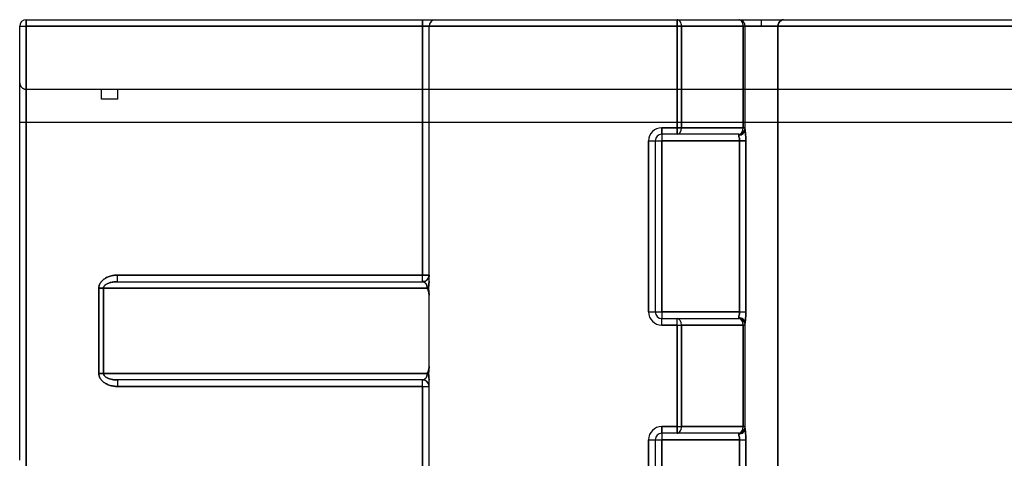
# Model space of a CAD drawing. Units: millimetres. Extents: x -170 to 170, y -20 to 20.
# Drawn here: x -37 to -7, y 7 to 20 of the extents above; entities that cross this region are included whole.
import ezdxf

# ---------------------------------------------------------------- set-up
doc = ezdxf.new("R2010")
doc.units = ezdxf.units.MM
doc.layers.add('MAIN-1', color=7, linetype='Continuous')
doc.layers.add('MAIN-2', color=7, linetype='Continuous')

msp = doc.modelspace()

# ---------------------------------------------------------------- linework, layer by layer
at = {"layer": 'MAIN-1'}
for p, q in [((-37.05, 20), (-37.05, 19.8)), ((-37.05, 20), (37.05, 20)), ((-37.25, 19.8), (-37.05, 19.8)), ((-37.25, 18.075), (-37.25, 19.8)), ((37.05, 19.8), (-37.05, 19.8)), ((-37.05, 19.8), (-37.05, 17.875)), ((-37.25, 16.875), (-37.25, 18.075)), ((-37.25, 18.075), (-37.25, 18.064)), ((-37.25, 18.064), (-37.249, 18.054)), ((-37.249, 18.054), (-37.247, 18.043)), ((-37.247, 18.043), (-37.245, 18.032)), ((-37.245, 18.032), (-37.242, 18.021)), ((-37.242, 18.021), (-37.239, 18.01)), ((-37.239, 18.01), (-37.235, 17.999)), ((-37.235, 17.999), (-37.23, 17.988)), ((-37.23, 17.988), (-37.224, 17.977)), ((-37.224, 17.977), (-37.218, 17.967)), ((-37.218, 17.967), (-37.211, 17.957)), ((-37.211, 17.957), (-37.204, 17.947)), ((-37.204, 17.947), (-37.196, 17.938)), ((-37.196, 17.938), (-37.187, 17.929)), ((-37.187, 17.929), (-37.178, 17.921)), ((-37.178, 17.921), (-37.168, 17.914)), ((-37.168, 17.914), (-37.158, 17.907)), ((-37.158, 17.907), (-37.148, 17.901)), ((-37.148, 17.901), (-37.137, 17.895)), ((-37.137, 17.895), (-37.126, 17.89)), ((-37.126, 17.89), (-37.115, 17.886)), ((-37.115, 17.886), (-37.104, 17.883)), ((-37.104, 17.883), (-37.093, 17.88)), ((-37.093, 17.88), (-37.082, 17.878)), ((-37.082, 17.878), (-37.071, 17.876)), ((-37.071, 17.876), (-37.061, 17.875)), ((-37.061, 17.875), (-37.05, 17.875)), ((-37.05, 17.875), (-37.05, 16.875)), ((-37.05, 17.875), (37.05, 17.875)), ((-34.75, 17.575), (-34.75, 17.875)), ((-34.25, 17.575), (-34.25, 17.875)), ((-34.25, 17.575), (-34.75, 17.575)), ((-37.25, 6.547), (-37.25, 16.875)), ((-37.25, 16.875), (-37.05, 16.875)), ((-37.05, 16.875), (37.05, 16.875)), ((-37.05, 16.875), (-37.05, 6.547))]:
    msp.add_line(p, q, dxfattribs=at)
msp.add_arc((-37.05, 19.8), 0.2, 90, 180, dxfattribs=at)
at = {"layer": 'MAIN-2'}
for p, q in [((-37.05, 20), (-37.05, 20)), ((-37.05, 20), (-37.05, 19.8)), ((-37.05, 20), (-37.05, 19.8)), ((-37.05, 20), (-37.05, 20)), ((-37.05, 19.8), (-37.05, 20)), ((-24.95, 20), (-24.95, 19.8)), ((-24.95, 19.8), (-24.95, 20)), ((-24.55, 20), (-24.55, 20)), ((-24.55, 20), (-24.55, 20)), ((-17.183, 20), (-17.183, 19.8)), ((-17.183, 19.8), (-17.183, 20)), ((-15.3, 20), (-15.3, 20)), ((-15.3, 20), (-15.3, 20)), ((-14.601, 19.8), (-14.601, 20)), ((-14.094, 19.858), (-14.103, 19.8)), ((-14.103, 19.8), (-14.094, 19.858)), ((-14.072, 19.909), (-14.094, 19.858)), ((-14.094, 19.858), (-14.072, 19.909)), ((-14.04, 19.949), (-14.072, 19.909)), ((-14.072, 19.909), (-14.04, 19.949)), ((-14.005, 19.977), (-14.04, 19.949)), ((-14.04, 19.949), (-14.005, 19.977)), ((-13.969, 19.994), (-14.005, 19.977)), ((-14.005, 19.977), (-13.969, 19.994)), ((-13.932, 20), (-13.969, 19.994)), ((-13.969, 19.994), (-13.932, 20)), ((-37.25, 19.8), (-37.25, 19.8)), ((-37.25, 19.8), (-37.05, 19.8)), ((-37.25, 19.8), (-37.05, 19.8)), ((-37.25, 19.8), (-37.25, 19.8)), ((-37.25, 19.8), (-37.05, 19.8)), ((-24.95, 19.8), (-37.05, 19.8)), ((-37.05, 19.8), (-37.05, 4.696)), ((-37.05, 17.875), (-37.05, 19.8)), ((-37.05, 19.8), (37.05, 19.8)), ((-37.05, 4.696), (-37.05, 19.8)), ((-37.05, 19.8), (-24.95, 19.8)), ((-24.95, 12.2), (-24.95, 19.8)), ((-24.95, 19.8), (-24.75, 19.8)), ((-24.95, 19.8), (-24.95, 12.2)), ((-24.75, 19.8), (-24.95, 19.8)), ((-17.183, 19.8), (-24.75, 19.8)), ((-24.75, 19.8), (-24.75, 19.8)), ((-24.75, 19.8), (-24.75, 19.8)), ((-24.75, 12.2), (-24.75, 19.8)), ((-24.75, 19.8), (-17.183, 19.8)), ((-17.183, 16.7), (-17.183, 19.8)), ((-17.183, 19.8), (-17.041, 19.8)), ((-17.183, 19.8), (-17.183, 16.7)), ((-17.041, 19.8), (-17.183, 19.8)), ((-15.159, 19.8), (-17.041, 19.8)), ((-17.041, 19.8), (-17.041, 16.7)), ((-17.041, 19.8), (-15.159, 19.8)), ((-17.041, 16.7), (-17.041, 19.8)), ((-15.159, 16.7), (-15.159, 19.8)), ((-15.1, 19.8), (-15.159, 19.8)), ((-15.159, 19.8), (-15.159, 16.7)), ((-15.1, 19.8), (-15.159, 19.8)), ((-15.1, 19.8), (-15.1, 19.8)), ((-14.601, 19.8), (-15.1, 19.8)), ((-14.601, 19.8), (-15.1, 19.8)), ((-15.1, 16.646), (-15.1, 19.8)), ((-15.1, 19.8), (-15.1, 19.8)), ((-14.103, 19.8), (-14.601, 19.8)), ((-14.103, 19.8), (-14.601, 19.8)), ((-14.103, 19.8), (-14.103, -19.8)), ((-5.9, 19.8), (-14.103, 19.8)), ((-14.103, -19.8), (-14.103, 19.8)), ((-14.103, 19.8), (-5.9, 19.8)), ((-37.25, 18.075), (-37.25, 18.075)), ((-37.25, 18.075), (-37.25, 18.075)), ((-37.05, 17.875), (-37.05, 17.875)), ((-37.05, 16.875), (-37.05, 17.875)), ((-37.05, 17.875), (-37.05, 17.875)), ((-34.75, 17.875), (-34.75, 17.875)), ((-34.75, 17.875), (-34.75, 17.875)), ((-34.25, 17.875), (-34.25, 17.875)), ((-34.25, 17.875), (-34.25, 17.875)), ((-34.25, 17.575), (-34.75, 17.575)), ((-37.25, 16.875), (-37.05, 16.875)), ((-37.05, 16.875), (37.05, 16.875)), ((-37.05, 6.547), (-37.05, 16.875)), ((-17.65, 16.7), (-17.183, 16.7)), ((-17.65, 16.5), (-17.65, 16.7)), ((-17.183, 16.7), (-17.65, 16.7)), ((-17.65, 16.7), (-17.65, 16.5)), ((-17.183, 16.7), (-17.183, 16.5)), ((-17.183, 16.7), (-17.041, 16.7)), ((-17.183, 16.5), (-17.183, 16.7)), ((-17.041, 16.7), (-17.183, 16.7)), ((-17.041, 16.7), (-15.159, 16.7)), ((-15.159, 16.7), (-17.041, 16.7)), ((-15.159, 16.7), (-15.1, 16.7)), ((-15.1, 16.7), (-15.159, 16.7)), ((-15.1, 16.7), (-15.1, 16.7)), ((-15.1, 16.7), (-15.1, 16.7)), ((-15.1, 16.646), (-15.098, 16.601)), ((-15.098, 16.601), (-15.1, 16.646)), ((-15.098, 16.601), (-15.093, 16.548)), ((-15.093, 16.548), (-15.098, 16.601)), ((-15.093, 16.548), (-15.088, 16.489)), ((-15.088, 16.489), (-15.093, 16.548)), ((-18.05, 11.075), (-18.05, 16.3)), ((-18.05, 16.3), (-17.85, 16.3)), ((-18.05, 16.3), (-18.05, 11.075)), ((-18.05, 16.3), (-17.85, 16.3)), ((-17.85, 16.3), (-17.85, 16.3)), ((-17.85, 16.3), (-17.65, 16.3)), ((-17.85, 16.3), (-17.85, 11.075)), ((-17.85, 16.3), (-17.85, 16.3)), ((-17.85, 16.3), (-17.65, 16.3)), ((-17.65, 16.5), (-17.65, 16.5)), ((-17.65, 16.5), (-17.65, 16.3)), ((-15.3, 16.5), (-17.65, 16.5)), ((-17.65, 16.5), (-17.65, 16.5)), ((-17.65, 16.5), (-17.65, 16.3)), ((-17.65, 16.3), (-17.65, 11.075)), ((-15.271, 16.3), (-17.65, 16.3)), ((-17.65, 11.075), (-17.65, 16.3)), ((-17.65, 16.3), (-15.271, 16.3)), ((-15.3, 16.5), (-15.3, 16.5)), ((-15.3, 16.473), (-15.3, 16.5)), ((-15.3, 16.5), (-15.3, 16.5)), ((-15.3, 16.473), (-15.3, 16.5)), ((-15.298, 16.453), (-15.3, 16.473)), ((-15.3, 16.473), (-15.298, 16.453)), ((-15.292, 16.428), (-15.298, 16.453)), ((-15.298, 16.453), (-15.292, 16.428)), ((-15.285, 16.4), (-15.292, 16.428)), ((-15.292, 16.428), (-15.285, 16.4)), ((-15.278, 16.369), (-15.285, 16.4)), ((-15.285, 16.4), (-15.278, 16.369)), ((-15.273, 16.335), (-15.278, 16.369)), ((-15.278, 16.369), (-15.273, 16.335)), ((-15.271, 16.3), (-15.273, 16.335)), ((-15.273, 16.335), (-15.271, 16.3)), ((-15.271, 11.075), (-15.271, 16.3)), ((-15.271, 16.3), (-15.079, 16.3)), ((-15.271, 16.3), (-15.271, 11.075)), ((-15.079, 16.3), (-15.271, 16.3)), ((-15.088, 16.489), (-15.083, 16.428)), ((-15.083, 16.428), (-15.088, 16.489)), ((-15.083, 16.428), (-15.08, 16.365)), ((-15.08, 16.365), (-15.083, 16.428)), ((-15.08, 16.365), (-15.079, 16.3)), ((-15.079, 16.3), (-15.08, 16.365)), ((-15.079, 16.3), (-15.079, 11.075)), ((-15.079, 11.075), (-15.079, 16.3)), ((-34.723, 12.036), (-34.743, 12.016)), ((-34.743, 12.016), (-34.723, 12.036)), ((-34.702, 12.056), (-34.723, 12.036)), ((-34.723, 12.036), (-34.702, 12.056)), ((-34.679, 12.074), (-34.702, 12.056)), ((-34.702, 12.056), (-34.679, 12.074)), ((-34.655, 12.091), (-34.679, 12.074)), ((-34.679, 12.074), (-34.655, 12.091)), ((-34.629, 12.108), (-34.655, 12.091)), ((-34.655, 12.091), (-34.629, 12.108)), ((-34.601, 12.123), (-34.629, 12.108)), ((-34.629, 12.108), (-34.601, 12.123)), ((-34.573, 12.136), (-34.601, 12.123)), ((-34.601, 12.123), (-34.573, 12.136)), ((-34.544, 12.149), (-34.573, 12.136)), ((-34.573, 12.136), (-34.544, 12.149)), ((-34.514, 12.16), (-34.544, 12.149)), ((-34.544, 12.149), (-34.514, 12.16)), ((-34.483, 12.17), (-34.514, 12.16)), ((-34.514, 12.16), (-34.483, 12.17)), ((-34.452, 12.178), (-34.483, 12.17)), ((-34.483, 12.17), (-34.452, 12.178)), ((-34.421, 12.185), (-34.452, 12.178)), ((-34.452, 12.178), (-34.421, 12.185)), ((-34.39, 12.191), (-34.421, 12.185)), ((-34.421, 12.185), (-34.39, 12.191)), ((-34.358, 12.195), (-34.39, 12.191)), ((-34.39, 12.191), (-34.358, 12.195)), ((-34.328, 12.198), (-34.358, 12.195)), ((-34.358, 12.195), (-34.328, 12.198)), ((-34.297, 12.199), (-34.328, 12.198)), ((-34.328, 12.198), (-34.297, 12.199)), ((-34.267, 12.2), (-34.297, 12.199)), ((-34.297, 12.199), (-34.267, 12.2)), ((-34.267, 12.2), (-24.95, 12.2)), ((-34.267, 12), (-34.267, 12.2)), ((-24.95, 12.2), (-34.267, 12.2)), ((-34.267, 12), (-34.267, 12.2)), ((-24.95, 12), (-24.95, 12.2)), ((-24.95, 12.2), (-24.75, 12.2)), ((-24.95, 12), (-24.95, 12.2)), ((-24.75, 12.2), (-24.95, 12.2)), ((-24.845, 12.03), (-24.866, 12.019)), ((-24.845, 12.029), (-24.866, 12.019)), ((-24.826, 12.043), (-24.845, 12.03)), ((-24.826, 12.043), (-24.845, 12.029)), ((-24.809, 12.059), (-24.826, 12.043)), ((-24.809, 12.059), (-24.826, 12.043)), ((-24.793, 12.076), (-24.809, 12.059)), ((-24.793, 12.076), (-24.809, 12.059)), ((-24.779, 12.096), (-24.793, 12.076)), ((-24.779, 12.096), (-24.793, 12.076)), ((-24.769, 12.116), (-24.779, 12.096)), ((-24.769, 12.116), (-24.779, 12.096)), ((-24.76, 12.137), (-24.769, 12.116)), ((-24.76, 12.137), (-24.769, 12.116)), ((-24.754, 12.158), (-24.76, 12.137)), ((-24.754, 12.158), (-24.76, 12.137)), ((-24.751, 12.179), (-24.754, 12.158)), ((-24.751, 12.179), (-24.754, 12.158)), ((-24.75, 12.2), (-24.751, 12.179)), ((-24.75, 12.2), (-24.751, 12.179)), ((-24.75, 12.2), (-24.75, 12.2)), ((-24.75, 12.199), (-24.75, 12.2)), ((-24.75, 12.2), (-24.75, 12.2)), ((-24.75, 12.198), (-24.75, 12.199)), ((-24.75, 12.195), (-24.75, 12.198)), ((-24.75, 12.191), (-24.75, 12.195)), ((-24.75, 12.186), (-24.75, 12.191)), ((-24.75, 12.18), (-24.75, 12.186)), ((-24.75, 12.172), (-24.75, 12.18)), ((-24.75, 12.164), (-24.75, 12.172)), ((-24.75, 12.154), (-24.75, 12.164)), ((-24.75, 12.143), (-24.75, 12.154)), ((-24.75, 12.132), (-24.75, 12.143)), ((-24.75, 12.119), (-24.75, 12.132)), ((-24.75, 12.105), (-24.75, 12.119)), ((-24.75, 12.091), (-24.75, 12.105)), ((-24.75, 12.075), (-24.75, 12.091)), ((-24.75, 12.059), (-24.75, 12.075)), ((-24.75, 12.043), (-24.75, 12.059)), ((-24.75, 12.026), (-24.75, 12.043)), ((-24.75, 12.008), (-24.75, 12.026)), ((-34.832, 11.821), (-34.833, 11.8)), ((-34.833, 11.8), (-34.832, 11.821)), ((-34.833, 9.2), (-34.833, 11.8)), ((-34.691, 11.8), (-34.833, 11.8)), ((-34.833, 11.8), (-34.833, 9.2)), ((-34.833, 11.8), (-34.691, 11.8)), ((-34.83, 11.843), (-34.832, 11.821)), ((-34.832, 11.821), (-34.83, 11.843)), ((-34.825, 11.865), (-34.83, 11.843)), ((-34.83, 11.843), (-34.825, 11.865)), ((-34.819, 11.887), (-34.825, 11.865)), ((-34.825, 11.865), (-34.819, 11.887)), ((-34.812, 11.909), (-34.819, 11.887)), ((-34.819, 11.887), (-34.812, 11.909)), ((-34.802, 11.931), (-34.812, 11.909)), ((-34.812, 11.909), (-34.802, 11.931)), ((-34.79, 11.953), (-34.802, 11.931)), ((-34.802, 11.931), (-34.79, 11.953)), ((-34.776, 11.974), (-34.79, 11.953)), ((-34.79, 11.953), (-34.776, 11.974)), ((-34.761, 11.996), (-34.776, 11.974)), ((-34.776, 11.974), (-34.761, 11.996)), ((-34.743, 12.016), (-34.761, 11.996)), ((-34.761, 11.996), (-34.743, 12.016)), ((-34.688, 11.825), (-34.691, 11.812)), ((-34.691, 11.809), (-34.69, 11.819)), ((-34.691, 11.812), (-34.691, 11.8)), ((-34.691, 11.8), (-34.691, 11.809)), ((-24.809, 11.8), (-34.691, 11.8)), ((-34.691, 11.8), (-34.691, 9.2)), ((-34.691, 9.2), (-34.691, 11.8)), ((-34.691, 11.8), (-24.809, 11.8)), ((-34.69, 11.819), (-34.687, 11.828)), ((-34.684, 11.838), (-34.688, 11.825)), ((-34.687, 11.828), (-34.684, 11.838)), ((-34.677, 11.851), (-34.684, 11.838)), ((-34.684, 11.838), (-34.679, 11.847)), ((-34.679, 11.847), (-34.674, 11.857)), ((-34.669, 11.864), (-34.677, 11.851)), ((-34.674, 11.857), (-34.667, 11.866)), ((-34.659, 11.877), (-34.669, 11.864)), ((-34.667, 11.866), (-34.66, 11.876)), ((-34.66, 11.876), (-34.651, 11.885)), ((-34.647, 11.89), (-34.659, 11.877)), ((-34.651, 11.885), (-34.641, 11.895)), ((-34.632, 11.902), (-34.647, 11.89)), ((-34.641, 11.895), (-34.63, 11.904)), ((-34.616, 11.914), (-34.632, 11.902)), ((-34.63, 11.904), (-34.618, 11.913)), ((-34.618, 11.913), (-34.604, 11.921)), ((-34.598, 11.925), (-34.616, 11.914)), ((-34.604, 11.921), (-34.59, 11.93)), ((-34.578, 11.936), (-34.598, 11.925)), ((-34.59, 11.93), (-34.575, 11.938)), ((-34.556, 11.946), (-34.578, 11.936)), ((-34.575, 11.938), (-34.559, 11.945)), ((-34.559, 11.945), (-34.542, 11.952)), ((-34.533, 11.956), (-34.556, 11.946)), ((-34.542, 11.952), (-34.525, 11.959)), ((-34.509, 11.964), (-34.533, 11.956)), ((-34.525, 11.959), (-34.506, 11.965)), ((-34.483, 11.972), (-34.509, 11.964)), ((-34.506, 11.965), (-34.487, 11.971)), ((-34.487, 11.971), (-34.468, 11.976)), ((-34.457, 11.979), (-34.483, 11.972)), ((-34.468, 11.976), (-34.448, 11.981)), ((-34.43, 11.985), (-34.457, 11.979)), ((-34.448, 11.981), (-34.428, 11.985)), ((-34.403, 11.99), (-34.43, 11.985)), ((-34.428, 11.985), (-34.408, 11.989)), ((-34.408, 11.989), (-34.388, 11.992)), ((-34.375, 11.993), (-34.403, 11.99)), ((-34.388, 11.992), (-34.367, 11.994)), ((-34.348, 11.996), (-34.375, 11.993)), ((-34.367, 11.994), (-34.347, 11.996)), ((-34.32, 11.998), (-34.348, 11.996)), ((-34.347, 11.996), (-34.327, 11.998)), ((-34.327, 11.998), (-34.307, 11.999)), ((-34.294, 12), (-34.32, 11.998)), ((-34.307, 11.999), (-34.287, 12)), ((-34.267, 12), (-34.294, 12)), ((-34.287, 12), (-34.267, 12)), ((-34.267, 12), (-24.95, 12)), ((-24.929, 12.001), (-24.95, 12)), ((-24.929, 12.001), (-24.95, 12)), ((-24.95, 12), (-24.95, 12)), ((-24.943, 12), (-24.95, 12)), ((-24.95, 12), (-24.95, 12)), ((-24.95, 12), (-24.941, 12)), ((-24.937, 11.999), (-24.943, 12)), ((-24.941, 12), (-24.932, 11.998)), ((-24.93, 11.998), (-24.937, 11.999)), ((-24.932, 11.998), (-24.923, 11.996)), ((-24.923, 11.996), (-24.93, 11.998)), ((-24.908, 12.004), (-24.929, 12.001)), ((-24.908, 12.004), (-24.929, 12.001)), ((-24.917, 11.994), (-24.923, 11.996)), ((-24.923, 11.996), (-24.914, 11.993)), ((-24.91, 11.992), (-24.917, 11.994)), ((-24.914, 11.993), (-24.905, 11.99)), ((-24.903, 11.989), (-24.91, 11.992)), ((-24.887, 12.01), (-24.908, 12.004)), ((-24.887, 12.01), (-24.908, 12.004)), ((-24.905, 11.99), (-24.896, 11.985)), ((-24.896, 11.985), (-24.903, 11.989)), ((-24.89, 11.981), (-24.896, 11.985)), ((-24.896, 11.985), (-24.887, 11.979)), ((-24.883, 11.976), (-24.89, 11.981)), ((-24.866, 12.019), (-24.887, 12.01)), ((-24.866, 12.019), (-24.887, 12.01)), ((-24.887, 11.979), (-24.878, 11.972)), ((-24.877, 11.971), (-24.883, 11.976)), ((-24.878, 11.972), (-24.869, 11.964)), ((-24.87, 11.965), (-24.877, 11.971)), ((-24.864, 11.959), (-24.87, 11.965)), ((-24.869, 11.964), (-24.861, 11.956)), ((-24.858, 11.952), (-24.864, 11.959)), ((-24.861, 11.956), (-24.854, 11.946)), ((-24.853, 11.945), (-24.858, 11.952)), ((-24.854, 11.946), (-24.846, 11.936)), ((-24.847, 11.938), (-24.853, 11.945)), ((-24.842, 11.93), (-24.847, 11.938)), ((-24.846, 11.936), (-24.84, 11.925)), ((-24.838, 11.921), (-24.842, 11.93)), ((-24.84, 11.925), (-24.834, 11.914)), ((-24.833, 11.913), (-24.838, 11.921)), ((-24.834, 11.914), (-24.828, 11.902)), ((-24.829, 11.904), (-24.833, 11.913)), ((-24.825, 11.895), (-24.829, 11.904)), ((-24.828, 11.902), (-24.824, 11.89)), ((-24.822, 11.885), (-24.825, 11.895)), ((-24.824, 11.89), (-24.819, 11.877)), ((-24.819, 11.876), (-24.822, 11.885)), ((-24.819, 11.877), (-24.816, 11.864)), ((-24.817, 11.866), (-24.819, 11.876)), ((-24.814, 11.857), (-24.817, 11.866)), ((-24.816, 11.864), (-24.813, 11.851)), ((-24.813, 11.847), (-24.814, 11.857)), ((-24.813, 11.851), (-24.811, 11.838)), ((-24.811, 11.838), (-24.813, 11.847)), ((-24.81, 11.828), (-24.811, 11.838)), ((-24.811, 11.838), (-24.81, 11.825)), ((-24.809, 11.819), (-24.81, 11.828)), ((-24.81, 11.825), (-24.809, 11.812)), ((-24.809, 11.809), (-24.809, 11.819)), ((-24.809, 11.812), (-24.809, 11.8)), ((-24.809, 11.8), (-24.809, 11.809)), ((-24.791, 11.771), (-24.809, 11.8)), ((-24.768, 11.8), (-24.809, 11.8)), ((-24.809, 11.8), (-24.791, 11.771)), ((-24.776, 11.739), (-24.791, 11.771)), ((-24.791, 11.771), (-24.776, 11.739)), ((-24.765, 11.704), (-24.776, 11.739)), ((-24.776, 11.739), (-24.765, 11.704)), ((-24.768, 11.8), (-24.763, 11.869)), ((-24.767, 11.835), (-24.768, 11.8)), ((-24.768, 11.8), (-24.767, 11.765)), ((-24.763, 11.73), (-24.768, 11.8)), ((-24.763, 11.869), (-24.767, 11.835)), ((-24.767, 11.765), (-24.763, 11.731)), ((-24.763, 11.869), (-24.755, 11.939)), ((-24.759, 11.904), (-24.763, 11.869)), ((-24.763, 11.731), (-24.759, 11.696)), ((-24.755, 11.661), (-24.763, 11.73)), ((-24.755, 11.939), (-24.759, 11.904)), ((-24.755, 11.939), (-24.75, 12.008)), ((-24.751, 11.974), (-24.755, 11.939)), ((-24.75, 12.008), (-24.751, 11.974)), ((-24.757, 11.668), (-24.765, 11.704)), ((-24.765, 11.704), (-24.757, 11.668)), ((-24.759, 11.696), (-24.755, 11.661)), ((-24.752, 11.63), (-24.757, 11.668)), ((-24.757, 11.668), (-24.752, 11.63)), ((-24.755, 11.661), (-24.751, 11.626)), ((-24.75, 11.592), (-24.755, 11.661)), ((-24.75, 11.592), (-24.752, 11.63)), ((-24.752, 11.63), (-24.75, 11.592)), ((-24.751, 11.626), (-24.75, 11.592)), ((-24.75, 9.408), (-24.75, 11.592)), ((-24.75, 9.408), (-24.75, 11.592)), ((-18.05, 11.075), (-17.85, 11.075)), ((-18.05, 11.075), (-17.85, 11.075)), ((-17.85, 11.075), (-17.85, 11.075)), ((-17.85, 11.075), (-17.65, 11.075)), ((-17.85, 11.075), (-17.85, 11.075)), ((-17.85, 11.075), (-17.65, 11.075)), ((-17.65, 11.075), (-15.271, 11.075)), ((-17.65, 11.075), (-17.65, 10.875)), ((-15.271, 11.075), (-17.65, 11.075)), ((-17.65, 11.075), (-17.65, 10.875)), ((-17.65, 10.875), (-17.65, 10.875)), ((-17.65, 10.675), (-17.65, 10.875)), ((-17.65, 10.875), (-17.65, 10.875)), ((-17.65, 10.875), (-15.3, 10.875)), ((-17.65, 10.675), (-17.65, 10.875)), ((-17.183, 10.675), (-17.183, 10.875)), ((-17.183, 10.675), (-17.183, 10.875)), ((-15.3, 10.902), (-15.298, 10.922)), ((-15.298, 10.922), (-15.3, 10.902)), ((-15.3, 10.875), (-15.3, 10.902)), ((-15.3, 10.902), (-15.3, 10.875)), ((-15.3, 10.875), (-15.3, 10.875)), ((-15.3, 10.875), (-15.3, 10.875)), ((-15.298, 10.922), (-15.292, 10.947)), ((-15.292, 10.947), (-15.298, 10.922)), ((-15.292, 10.947), (-15.285, 10.975)), ((-15.285, 10.975), (-15.292, 10.947)), ((-15.285, 10.975), (-15.278, 11.006)), ((-15.278, 11.006), (-15.285, 10.975)), ((-15.278, 11.006), (-15.273, 11.04)), ((-15.273, 11.04), (-15.278, 11.006)), ((-15.273, 11.04), (-15.271, 11.075)), ((-15.271, 11.075), (-15.273, 11.04)), ((-15.271, 11.075), (-15.079, 11.075)), ((-15.271, 11.075), (-15.079, 11.075)), ((-15.093, 10.827), (-15.098, 10.774)), ((-15.098, 10.774), (-15.093, 10.827)), ((-15.088, 10.886), (-15.093, 10.827)), ((-15.093, 10.827), (-15.088, 10.886)), ((-15.083, 10.947), (-15.088, 10.886)), ((-15.088, 10.886), (-15.083, 10.947)), ((-15.08, 11.01), (-15.083, 10.947)), ((-15.083, 10.947), (-15.08, 11.01)), ((-15.079, 11.075), (-15.08, 11.01)), ((-15.08, 11.01), (-15.079, 11.075)), ((-17.183, 10.675), (-17.65, 10.675)), ((-17.65, 10.675), (-17.183, 10.675)), ((-17.183, 7.575), (-17.183, 10.675)), ((-17.183, 10.675), (-17.041, 10.675)), ((-17.183, 10.675), (-17.183, 7.575)), ((-17.183, 10.675), (-17.041, 10.675)), ((-17.041, 10.675), (-17.041, 7.575)), ((-15.159, 10.675), (-17.041, 10.675)), ((-17.041, 7.575), (-17.041, 10.675)), ((-17.041, 10.675), (-15.159, 10.675)), ((-15.159, 7.575), (-15.159, 10.675)), ((-15.1, 10.675), (-15.159, 10.675)), ((-15.159, 10.675), (-15.159, 7.575)), ((-15.159, 10.675), (-15.1, 10.675)), ((-15.098, 10.774), (-15.1, 10.729)), ((-15.1, 10.729), (-15.098, 10.774)), ((-15.1, 7.521), (-15.1, 10.729)), ((-15.1, 10.675), (-15.1, 10.675)), ((-15.1, 10.675), (-15.1, 10.675)), ((-24.765, 9.296), (-24.757, 9.332)), ((-24.757, 9.332), (-24.765, 9.296)), ((-24.755, 9.339), (-24.763, 9.27)), ((-24.759, 9.304), (-24.755, 9.339)), ((-24.757, 9.332), (-24.752, 9.37)), ((-24.752, 9.37), (-24.757, 9.332)), ((-24.75, 9.408), (-24.755, 9.339)), ((-24.755, 9.339), (-24.751, 9.374)), ((-24.752, 9.37), (-24.75, 9.408)), ((-24.75, 9.408), (-24.752, 9.37)), ((-24.751, 9.374), (-24.75, 9.408)), ((-34.833, 9.2), (-34.832, 9.179)), ((-34.691, 9.2), (-34.833, 9.2)), ((-34.832, 9.179), (-34.833, 9.2)), ((-34.833, 9.2), (-34.691, 9.2)), ((-34.832, 9.179), (-34.83, 9.157)), ((-34.83, 9.157), (-34.832, 9.179)), ((-34.83, 9.157), (-34.825, 9.135)), ((-34.825, 9.135), (-34.83, 9.157)), ((-34.825, 9.135), (-34.819, 9.113)), ((-34.819, 9.113), (-34.825, 9.135)), ((-34.819, 9.113), (-34.812, 9.091)), ((-34.812, 9.091), (-34.819, 9.113)), ((-34.812, 9.091), (-34.802, 9.069)), ((-34.802, 9.069), (-34.812, 9.091)), ((-34.802, 9.069), (-34.79, 9.047)), ((-34.79, 9.047), (-34.802, 9.069)), ((-34.79, 9.047), (-34.776, 9.026)), ((-34.776, 9.026), (-34.79, 9.047)), ((-34.776, 9.026), (-34.761, 9.004)), ((-34.761, 9.004), (-34.776, 9.026)), ((-34.691, 9.2), (-24.809, 9.2)), ((-34.691, 9.188), (-34.691, 9.2)), ((-24.809, 9.2), (-34.691, 9.2)), ((-34.691, 9.2), (-34.691, 9.191)), ((-34.691, 9.191), (-34.69, 9.181)), ((-34.688, 9.175), (-34.691, 9.188)), ((-34.69, 9.181), (-34.687, 9.172)), ((-34.684, 9.162), (-34.688, 9.175)), ((-34.687, 9.172), (-34.684, 9.162)), ((-34.677, 9.149), (-34.684, 9.162)), ((-34.684, 9.162), (-34.679, 9.153)), ((-34.679, 9.153), (-34.674, 9.143)), ((-34.669, 9.136), (-34.677, 9.149)), ((-34.674, 9.143), (-34.667, 9.134)), ((-34.659, 9.123), (-34.669, 9.136)), ((-34.667, 9.134), (-34.66, 9.124)), ((-34.66, 9.124), (-34.651, 9.115)), ((-34.647, 9.11), (-34.659, 9.123)), ((-34.651, 9.115), (-34.641, 9.105)), ((-34.632, 9.098), (-34.647, 9.11)), ((-34.641, 9.105), (-34.63, 9.096)), ((-34.616, 9.086), (-34.632, 9.098)), ((-34.63, 9.096), (-34.618, 9.087)), ((-34.618, 9.087), (-34.604, 9.079)), ((-34.598, 9.075), (-34.616, 9.086)), ((-34.604, 9.079), (-34.59, 9.07)), ((-34.578, 9.064), (-34.598, 9.075)), ((-34.59, 9.07), (-34.575, 9.062)), ((-34.556, 9.054), (-34.578, 9.064)), ((-34.575, 9.062), (-34.559, 9.055)), ((-34.559, 9.055), (-34.542, 9.048)), ((-34.533, 9.044), (-34.556, 9.054)), ((-34.542, 9.048), (-34.525, 9.041)), ((-34.509, 9.036), (-34.533, 9.044)), ((-34.525, 9.041), (-34.506, 9.035)), ((-34.483, 9.028), (-34.509, 9.036)), ((-34.506, 9.035), (-34.487, 9.029)), ((-34.487, 9.029), (-34.468, 9.024)), ((-34.457, 9.021), (-34.483, 9.028)), ((-34.468, 9.024), (-34.448, 9.019)), ((-34.43, 9.015), (-34.457, 9.021)), ((-34.448, 9.019), (-34.428, 9.015)), ((-24.896, 9.015), (-24.887, 9.021)), ((-24.89, 9.019), (-24.896, 9.015)), ((-24.883, 9.024), (-24.89, 9.019)), ((-24.887, 9.021), (-24.878, 9.028)), ((-24.877, 9.029), (-24.883, 9.024)), ((-24.878, 9.028), (-24.869, 9.036)), ((-24.87, 9.035), (-24.877, 9.029)), ((-24.864, 9.041), (-24.87, 9.035)), ((-24.869, 9.036), (-24.861, 9.044)), ((-24.858, 9.048), (-24.864, 9.041)), ((-24.861, 9.044), (-24.854, 9.054)), ((-24.853, 9.055), (-24.858, 9.048)), ((-24.854, 9.054), (-24.846, 9.064)), ((-24.847, 9.062), (-24.853, 9.055)), ((-24.842, 9.07), (-24.847, 9.062)), ((-24.846, 9.064), (-24.84, 9.075)), ((-24.838, 9.079), (-24.842, 9.07)), ((-24.84, 9.075), (-24.834, 9.086)), ((-24.833, 9.087), (-24.838, 9.079)), ((-24.834, 9.086), (-24.828, 9.098)), ((-24.829, 9.096), (-24.833, 9.087)), ((-24.825, 9.105), (-24.829, 9.096)), ((-24.828, 9.098), (-24.824, 9.11)), ((-24.822, 9.115), (-24.825, 9.105)), ((-24.824, 9.11), (-24.819, 9.123)), ((-24.819, 9.124), (-24.822, 9.115)), ((-24.819, 9.123), (-24.816, 9.136)), ((-24.817, 9.134), (-24.819, 9.124)), ((-24.814, 9.143), (-24.817, 9.134)), ((-24.816, 9.136), (-24.813, 9.149)), ((-24.813, 9.153), (-24.814, 9.143)), ((-24.813, 9.149), (-24.811, 9.162)), ((-24.811, 9.162), (-24.813, 9.153)), ((-24.811, 9.162), (-24.81, 9.175)), ((-24.81, 9.172), (-24.811, 9.162)), ((-24.81, 9.175), (-24.809, 9.188)), ((-24.809, 9.181), (-24.81, 9.172)), ((-24.809, 9.2), (-24.791, 9.229)), ((-24.791, 9.229), (-24.809, 9.2)), ((-24.809, 9.188), (-24.809, 9.2)), ((-24.768, 9.2), (-24.809, 9.2)), ((-24.809, 9.2), (-24.809, 9.191)), ((-24.809, 9.191), (-24.809, 9.181)), ((-24.791, 9.229), (-24.776, 9.261)), ((-24.777, 9.261), (-24.791, 9.229)), ((-24.765, 9.296), (-24.777, 9.261)), ((-24.776, 9.261), (-24.765, 9.296)), ((-24.763, 9.27), (-24.768, 9.2)), ((-24.768, 9.2), (-24.767, 9.235)), ((-24.768, 9.2), (-24.763, 9.131)), ((-24.767, 9.165), (-24.768, 9.2)), ((-24.767, 9.235), (-24.763, 9.269)), ((-24.763, 9.131), (-24.767, 9.165)), ((-24.763, 9.269), (-24.759, 9.304)), ((-24.763, 9.131), (-24.755, 9.061)), ((-24.759, 9.096), (-24.763, 9.131)), ((-24.755, 9.061), (-24.759, 9.096)), ((-24.755, 9.061), (-24.75, 8.992)), ((-24.751, 9.026), (-24.755, 9.061)), ((-24.75, 8.992), (-24.751, 9.026)), ((-34.761, 9.004), (-34.743, 8.984)), ((-34.743, 8.984), (-34.761, 9.004)), ((-34.743, 8.984), (-34.723, 8.964)), ((-34.723, 8.964), (-34.743, 8.984)), ((-34.723, 8.964), (-34.702, 8.944)), ((-34.702, 8.944), (-34.723, 8.964)), ((-34.702, 8.944), (-34.679, 8.926)), ((-34.679, 8.926), (-34.702, 8.944)), ((-34.679, 8.926), (-34.655, 8.909)), ((-34.655, 8.909), (-34.679, 8.926)), ((-34.655, 8.909), (-34.629, 8.892)), ((-34.629, 8.892), (-34.655, 8.909)), ((-34.629, 8.892), (-34.601, 8.877)), ((-34.601, 8.877), (-34.629, 8.892)), ((-34.601, 8.877), (-34.573, 8.864)), ((-34.573, 8.864), (-34.601, 8.877)), ((-34.573, 8.864), (-34.544, 8.851)), ((-34.544, 8.851), (-34.573, 8.864)), ((-34.544, 8.851), (-34.514, 8.84)), ((-34.514, 8.84), (-34.544, 8.851)), ((-34.514, 8.84), (-34.483, 8.83)), ((-34.483, 8.83), (-34.514, 8.84)), ((-34.483, 8.83), (-34.452, 8.822)), ((-34.452, 8.822), (-34.483, 8.83)), ((-34.452, 8.822), (-34.421, 8.815)), ((-34.421, 8.815), (-34.452, 8.822)), ((-34.403, 9.01), (-34.43, 9.015)), ((-34.428, 9.015), (-34.408, 9.011)), ((-34.421, 8.815), (-34.39, 8.809)), ((-34.39, 8.809), (-34.421, 8.815)), ((-34.408, 9.011), (-34.388, 9.008)), ((-34.375, 9.007), (-34.403, 9.01)), ((-34.39, 8.809), (-34.358, 8.805)), ((-34.358, 8.805), (-34.39, 8.809)), ((-34.388, 9.008), (-34.367, 9.006)), ((-34.348, 9.004), (-34.375, 9.007)), ((-34.367, 9.006), (-34.347, 9.004)), ((-34.358, 8.805), (-34.328, 8.802)), ((-34.328, 8.802), (-34.358, 8.805)), ((-34.32, 9.002), (-34.348, 9.004)), ((-34.347, 9.004), (-34.327, 9.002)), ((-34.328, 8.802), (-34.297, 8.801)), ((-34.297, 8.801), (-34.328, 8.802)), ((-34.327, 9.002), (-34.307, 9.001)), ((-34.294, 9), (-34.32, 9.002)), ((-34.307, 9.001), (-34.287, 9)), ((-34.297, 8.801), (-34.267, 8.8)), ((-34.267, 8.8), (-34.297, 8.801)), ((-34.267, 9), (-34.294, 9)), ((-34.287, 9), (-34.267, 9)), ((-34.267, 9), (-34.267, 8.8)), ((-24.95, 9), (-34.267, 9)), ((-34.267, 9), (-34.267, 8.8)), ((-24.95, 8.8), (-34.267, 8.8)), ((-34.267, 8.8), (-24.95, 8.8)), ((-24.95, 9), (-24.95, 9)), ((-24.95, 9), (-24.941, 9)), ((-24.95, 8.8), (-24.95, 9)), ((-24.929, 8.999), (-24.95, 9)), ((-24.95, 9), (-24.95, 9)), ((-24.943, 9), (-24.95, 9)), ((-24.95, 8.8), (-24.95, 9)), ((-24.929, 8.999), (-24.95, 9)), ((-24.95, -8.8), (-24.95, 8.8)), ((-24.95, 8.8), (-24.75, 8.8)), ((-24.95, 8.8), (-24.95, -8.8)), ((-24.95, 8.8), (-24.75, 8.8)), ((-24.937, 9.001), (-24.943, 9)), ((-24.941, 9), (-24.932, 9.002)), ((-24.93, 9.002), (-24.937, 9.001)), ((-24.932, 9.002), (-24.923, 9.004)), ((-24.923, 9.004), (-24.93, 9.002)), ((-24.908, 8.996), (-24.929, 8.999)), ((-24.908, 8.996), (-24.929, 8.999)), ((-24.923, 9.004), (-24.914, 9.007)), ((-24.917, 9.006), (-24.923, 9.004)), ((-24.91, 9.008), (-24.917, 9.006)), ((-24.914, 9.007), (-24.905, 9.01)), ((-24.903, 9.011), (-24.91, 9.008)), ((-24.887, 8.99), (-24.908, 8.996)), ((-24.887, 8.99), (-24.908, 8.996)), ((-24.905, 9.01), (-24.896, 9.015)), ((-24.896, 9.015), (-24.903, 9.011)), ((-24.866, 8.981), (-24.887, 8.99)), ((-24.866, 8.981), (-24.887, 8.99)), ((-24.845, 8.971), (-24.866, 8.981)), ((-24.845, 8.97), (-24.866, 8.981)), ((-24.826, 8.957), (-24.845, 8.971)), ((-24.826, 8.957), (-24.845, 8.97)), ((-24.809, 8.941), (-24.826, 8.957)), ((-24.809, 8.941), (-24.826, 8.957)), ((-24.793, 8.924), (-24.809, 8.941)), ((-24.793, 8.924), (-24.809, 8.941)), ((-24.779, 8.904), (-24.793, 8.924)), ((-24.779, 8.904), (-24.793, 8.924)), ((-24.769, 8.884), (-24.779, 8.904)), ((-24.769, 8.884), (-24.779, 8.904)), ((-24.76, 8.863), (-24.769, 8.884)), ((-24.76, 8.863), (-24.769, 8.884)), ((-24.754, 8.842), (-24.76, 8.863)), ((-24.754, 8.842), (-24.76, 8.863)), ((-24.751, 8.821), (-24.754, 8.842)), ((-24.751, 8.821), (-24.754, 8.842)), ((-24.75, 8.8), (-24.751, 8.821)), ((-24.75, 8.8), (-24.751, 8.821)), ((-24.75, 8.97), (-24.75, 8.992)), ((-24.75, 8.948), (-24.75, 8.97)), ((-24.75, 8.928), (-24.75, 8.948)), ((-24.75, 8.908), (-24.75, 8.928)), ((-24.75, 8.89), (-24.75, 8.908)), ((-24.75, 8.873), (-24.75, 8.89)), ((-24.75, 8.858), (-24.75, 8.873)), ((-24.75, 8.845), (-24.75, 8.858)), ((-24.75, 8.833), (-24.75, 8.845)), ((-24.75, 8.823), (-24.75, 8.833)), ((-24.75, 8.814), (-24.75, 8.823)), ((-24.75, 8.808), (-24.75, 8.814)), ((-24.75, 8.804), (-24.75, 8.808)), ((-24.75, 8.801), (-24.75, 8.804)), ((-24.75, 8.8), (-24.75, 8.801)), ((-24.75, 8.8), (-24.75, 8.8)), ((-24.75, -8.8), (-24.75, 8.8)), ((-24.75, 8.8), (-24.75, 8.8)), ((-17.65, 7.575), (-17.183, 7.575)), ((-17.65, 7.375), (-17.65, 7.575)), ((-17.183, 7.575), (-17.65, 7.575)), ((-17.65, 7.575), (-17.65, 7.375)), ((-17.183, 7.375), (-17.183, 7.575)), ((-17.183, 7.575), (-17.041, 7.575)), ((-17.183, 7.575), (-17.041, 7.575)), ((-17.183, 7.575), (-17.183, 7.375)), ((-17.041, 7.575), (-15.159, 7.575)), ((-15.159, 7.575), (-17.041, 7.575)), ((-15.1, 7.575), (-15.159, 7.575)), ((-15.159, 7.575), (-15.1, 7.575)), ((-15.1, 7.575), (-15.1, 7.575)), ((-15.1, 7.575), (-15.1, 7.575)), ((-15.1, 7.521), (-15.098, 7.476)), ((-15.098, 7.476), (-15.1, 7.521)), ((-17.65, 7.375), (-17.65, 7.375)), ((-17.65, 7.375), (-17.65, 7.175)), ((-15.3, 7.375), (-17.65, 7.375)), ((-17.65, 7.375), (-17.65, 7.375)), ((-17.65, 7.375), (-17.65, 7.175)), ((-15.3, 7.375), (-15.3, 7.375)), ((-15.3, 7.348), (-15.3, 7.375)), ((-15.3, 7.375), (-15.3, 7.375)), ((-15.3, 7.375), (-15.3, 7.348)), ((-15.298, 7.328), (-15.3, 7.348)), ((-15.3, 7.348), (-15.298, 7.328)), ((-15.292, 7.303), (-15.298, 7.328)), ((-15.298, 7.328), (-15.292, 7.303)), ((-15.285, 7.275), (-15.292, 7.303)), ((-15.292, 7.303), (-15.285, 7.275)), ((-15.278, 7.244), (-15.285, 7.275)), ((-15.285, 7.275), (-15.278, 7.244)), ((-15.273, 7.21), (-15.278, 7.244)), ((-15.278, 7.244), (-15.273, 7.21)), ((-15.098, 7.476), (-15.093, 7.423)), ((-15.093, 7.423), (-15.098, 7.476)), ((-15.093, 7.423), (-15.088, 7.364)), ((-15.088, 7.364), (-15.093, 7.423)), ((-15.088, 7.364), (-15.083, 7.303)), ((-15.083, 7.303), (-15.088, 7.364)), ((-15.083, 7.303), (-15.08, 7.24)), ((-15.08, 7.24), (-15.083, 7.303)), ((-15.08, 7.24), (-15.079, 7.175)), ((-15.079, 7.175), (-15.08, 7.24)), ((-18.05, 1.95), (-18.05, 7.175)), ((-18.05, 7.175), (-17.85, 7.175)), ((-18.05, 7.175), (-18.05, 1.95)), ((-18.05, 7.175), (-17.85, 7.175)), ((-17.85, 7.175), (-17.85, 7.175)), ((-17.85, 7.175), (-17.65, 7.175)), ((-17.85, 7.175), (-17.85, 1.95)), ((-17.85, 7.175), (-17.85, 7.175)), ((-17.85, 7.175), (-17.65, 7.175)), ((-17.65, 7.175), (-17.65, 1.95)), ((-15.271, 7.175), (-17.65, 7.175)), ((-17.65, 1.95), (-17.65, 7.175)), ((-17.65, 7.175), (-15.271, 7.175)), ((-15.271, 7.175), (-15.273, 7.21)), ((-15.273, 7.21), (-15.271, 7.175)), ((-15.271, 1.95), (-15.271, 7.175)), ((-15.271, 7.175), (-15.079, 7.175)), ((-15.271, 7.175), (-15.271, 1.95)), ((-15.271, 7.175), (-15.079, 7.175)), ((-15.079, 7.175), (-15.079, 1.95)), ((-15.079, 1.95), (-15.079, 7.175))]:
    msp.add_line(p, q, dxfattribs=at)
for centre, radius, start, end in [((-24.55, 19.8), 0.2, 90, 180), ((-15.3, 19.8), 0.2, 0, 90), ((-17.65, 16.3), 0.4, 90, 180), ((-17.65, 16.3), 0.4, 90, 180), ((-15.3, 16.7), 0.2, 270, 0), ((-17.65, 16.3), 0.2, 90, 180), ((-24.95, 12.2), 0.2, 270, 0), ((-17.65, 11.075), 0.4, 180, 270), ((-17.65, 11.075), 0.4, 180, 270), ((-17.65, 11.075), 0.2, 180, 270), ((-15.3, 10.675), 0.2, 0, 90), ((-24.95, 8.8), 0.2, 0, 90), ((-17.65, 7.175), 0.4, 90, 180), ((-17.65, 7.175), 0.4, 90, 180), ((-15.3, 7.575), 0.2, 270, 0), ((-17.65, 7.175), 0.2, 90, 180)]:
    msp.add_arc(centre, radius, start, end, dxfattribs=at)
for centre, major_axis, ratio, start_param, end_param in [((-17.183, 19.8), (0, -0.2), 0.707107, 1.570796, 3.141593), ((-17.183, 19.8), (0, -0.2), 0.707107, 1.570796, 3.141593), ((-15.3, 19.8), (0, -0.2), 0.707107, 1.570796, 3.141593), ((-15.3, 19.8), (0, -0.2), 0.707107, 1.570796, 3.141593), ((-17.183, 16.7), (0, -0.2), 0.707107, 0, 1.570796), ((-17.183, 16.7), (0, -0.2), 0.707107, 0, 1.570796), ((-15.3, 16.7), (0, -0.2), 0.707107, 0, 1.570796), ((-15.3, 16.7), (0, -0.2), 0.707107, 0, 1.570796), ((-15.3, 16.646), (0.2, 0), 0.866025, -1.570796, 0), ((-15.3, 16.646), (0.2, 0), 0.866025, -1.570796, 0), ((-17.183, 10.675), (0, 0.2), 0.707107, -1.570796, 0), ((-17.183, 10.675), (0, 0.2), 0.707107, -1.570796, 0), ((-15.3, 10.729), (0.2, 0), 0.866025, 0, 1.570796), ((-15.3, 10.729), (-0.2, 0), 0.866025, -3.141593, -1.570796), ((-15.3, 10.675), (0, -0.2), 0.707107, 1.570796, 3.141593), ((-15.3, 10.675), (0, 0.2), 0.707107, -1.570796, 0), ((-17.183, 7.575), (0, 0.2), 0.707107, -3.141593, -1.570796), ((-17.183, 7.575), (0, 0.2), 0.707107, -3.141593, -1.570796), ((-15.3, 7.575), (0, -0.2), 0.707107, 0, 1.570796), ((-15.3, 7.575), (0, 0.2), 0.707107, -3.141593, -1.570796), ((-15.3, 7.521), (0.2, 0), 0.866025, -1.570796, 0), ((-15.3, 7.521), (-0.2, 0), 0.866025, 1.570796, 3.141593)]:
    msp.add_ellipse(centre, major_axis=major_axis, ratio=ratio, start_param=start_param, end_param=end_param, dxfattribs=at)

doc.saveas('drawing.dxf')
